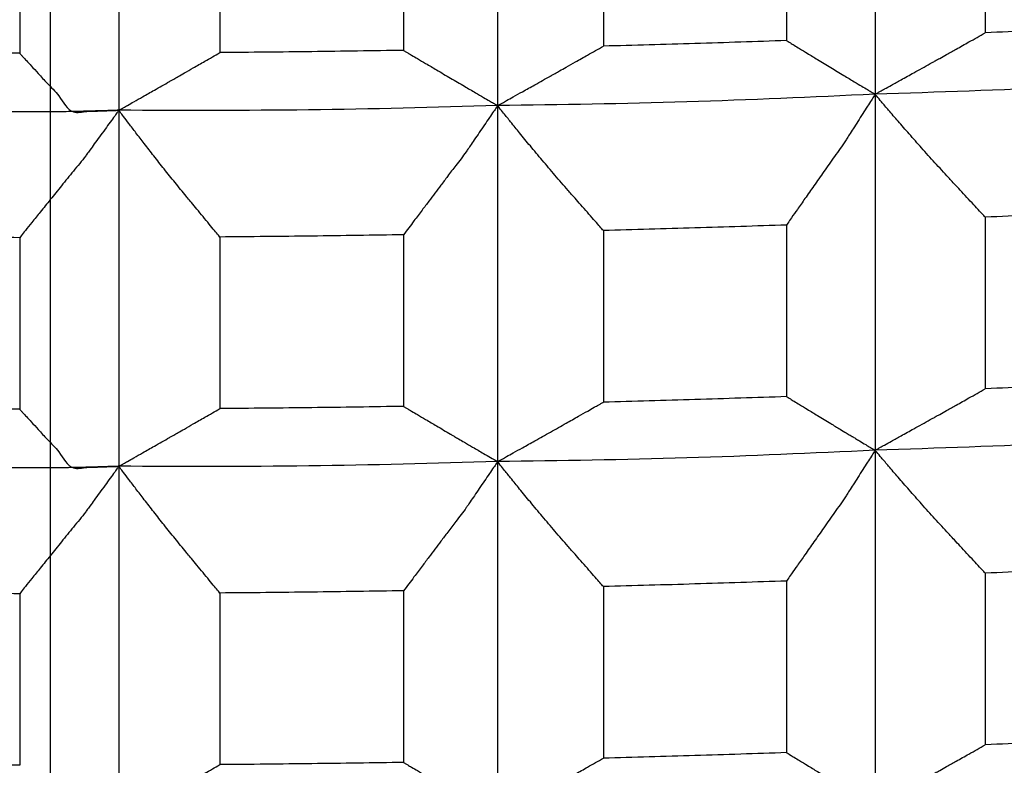
# Model space of a CAD drawing. Units: millimetres. Extents: x 2328 to 2762, y 693 to 1647.
# Drawn here: x 2590 to 2592, y 1153 to 1155 of the extents above; entities that cross this region are included whole.
import ezdxf

# ---------------------------------------------------------------- set-up
doc = ezdxf.new("R2010")
doc.units = ezdxf.units.MM
doc.header["$LTSCALE"] = 3
doc.linetypes.add('DOT_CENTER', pattern=[14, 12, -1, 0, -1])
doc.layers.get('0').update_dxf_attribs({"lineweight": 25})
doc.layers.add('1', color=7, linetype='Continuous')
doc.styles.add('BUGNATESE (da DEFAULT-ISO)', font='arial.ttf')
doc.dimstyles.new('BUGNATESE (da DEFAULT-ISO)', dxfattribs={"dimscale": 3, "dimtxt": 2.5, "dimasz": 2.5, "dimexe": 3.175, "dimexo": 0, "dimgap": 0.762, "dimtad": 1, "dimrnd": 1e-08, "dimtxsty": 'BUGNATESE (da DEFAULT-ISO)', "dimcen": 0.09, "dimdle": 10, "dimclrd": 5, "dimclre": 5, "dimclrt": 5, "dimazin": 2, "dimtfac": 0.8799999952316284, "dimtmove": 0, "dimatfit": 3, "dimfxl": 1, "dimtolj": 1, "dimtzin": 0, "dimlwd": 25, "dimlwe": 25, "dimarcsym": 0})

# ---------------------------------------------------------------- blocks, each defined once
blk = doc.blocks.new('_ArchTick')
at = {"color": 0, "linetype": 'ByBlock', "const_width": 0.15}
blk.add_lwpolyline([(-0.5, -0.5), (0.5, 0.5)], dxfattribs=at)
blk = doc.blocks.new('*D458')
at = {"color": 8, "linetype": 'Continuous', "lineweight": 25, "transparency": 16777216}
for p, q in [((2573.114492267405, 1316.640718064834), (2573.114492267405, 1063.692132571096)), ((2620.964066491023, 909.3382111778624), (2620.964066491023, 1069.692132571096)), ((2570.114492267405, 1066.692132571096), (2623.964066491023, 1066.692132571096))]:
    blk.add_line(p, q, dxfattribs=at)
at = {"layer": 'Defpoints', "color": 0, "linetype": 'Continuous', "transparency": 16777216}
for p in [(2573.114492267405, 1316.640718064834), (2620.964066491023, 1066.692132571096), (2620.964066491023, 909.3382111778624)]:
    blk.add_point(p, dxfattribs=at)
at = {"color": 8, "linetype": 'Continuous', "lineweight": 25, "transparency": 16777216, "xscale": 3, "yscale": 3, "zscale": 3, "rotation": 180}
blk.add_blockref('_ArchTick', (2573.114492267405, 1066.692132571096), dxfattribs=at)
at = {"color": 8, "linetype": 'Continuous', "lineweight": 25, "transparency": 16777216, "xscale": 3, "yscale": 3, "zscale": 3}
blk.add_blockref('_ArchTick', (2620.964066491023, 1066.692132571096), dxfattribs=at)
at = {"linetype": 'Continuous', "transparency": 16777216, "insert": (2597.039279379214, 1079.700165313252), "char_height": 21, "attachment_point": 5, "style": 'BUGNATESE (da DEFAULT-ISO)'}
blk.add_mtext('\\A1;48', dxfattribs=at)
blk = doc.blocks.new('*D459')
at = {"color": 8, "linetype": 'Continuous', "lineweight": 25, "transparency": 16777216}
for p, q in [((2620.964066491023, 1297.21544486479), (2620.964066491023, 1112.430741542481)), ((2590.114579367885, 1145.057840316963), (2590.114579367885, 1112.430741542481)), ((2623.964066491023, 1115.430741542481), (2587.114579367885, 1115.430741542481))]:
    blk.add_line(p, q, dxfattribs=at)
at = {"layer": 'Defpoints', "color": 0, "linetype": 'Continuous', "transparency": 16777216}
for p in [(2620.964066491023, 1297.21544486479), (2590.114579367885, 1145.057840316963), (2590.114579367885, 1115.430741542481)]:
    blk.add_point(p, dxfattribs=at)
at = {"color": 8, "linetype": 'Continuous', "lineweight": 25, "transparency": 16777216, "xscale": 3, "yscale": 3, "zscale": 3, "rotation": 180}
blk.add_blockref('_ArchTick', (2590.114579367885, 1115.430741542481), dxfattribs=at)
at = {"color": 8, "linetype": 'Continuous', "lineweight": 25, "transparency": 16777216, "xscale": 3, "yscale": 3, "zscale": 3}
blk.add_blockref('_ArchTick', (2620.964066491023, 1115.430741542481), dxfattribs=at)
at = {"linetype": 'Continuous', "transparency": 16777216, "insert": (2605.539322929454, 1128.445936631158), "char_height": 21, "attachment_point": 5, "style": 'BUGNATESE (da DEFAULT-ISO)'}
blk.add_mtext('\\A1;31', dxfattribs=at)

msp = doc.modelspace()

# ---------------------------------------------------------------- linework, layer by layer
at = {"linetype": 'Continuous'}
for p, q in [((2591.407375187756, 1154.977676701085), (2591.407375187791, 1154.419438597551)), ((2590.221616246517, 1154.952536847381), (2590.221616246556, 1154.394298743845)), ((2590.815456244574, 1154.959786608865), (2590.815456244575, 1154.401548505351)), ((2591.580255764608, 1154.784873529023), (2591.580255764608, 1154.515778892102)), ((2591.268421467251, 1154.772622164046), (2591.268421467251, 1154.503527527125)), ((2590.066089191439, 1154.752770944922), (2590.066089191439, 1154.483676308002)), ((2590.379952271694, 1154.753785295252), (2590.379952271694, 1154.484690658332)), ((2590.668013791988, 1154.757302029268), (2590.668013791988, 1154.488207392348)), ((2590.98129181744, 1154.763943989497), (2590.98129181744, 1154.494849352577)), ((2591.407375187791, 1154.419438597551), (2591.407375187756, 1153.861200494059)), ((2590.221616246556, 1154.394298743845), (2590.221616246556, 1153.836060640332)), ((2590.815456244575, 1154.401548505351), (2590.815456244537, 1153.84331040186)), ((2591.580255764608, 1154.226635425509), (2591.580255764608, 1153.957540788589)), ((2591.268421467251, 1154.214384060532), (2591.268421467251, 1153.945289423612)), ((2590.066089191439, 1154.194532841409), (2590.066089191439, 1153.925438204488)), ((2590.379952271694, 1154.195547191739), (2590.379952271694, 1153.926452554818)), ((2590.668013791988, 1154.199063925755), (2590.668013791988, 1153.929969288834)), ((2590.98129181744, 1154.205705885984), (2590.98129181744, 1153.936611249063)), ((2591.407375187756, 1153.861200494059), (2591.407375187756, 1153.302962390545)), ((2590.815456244537, 1153.84331040186), (2590.815456244574, 1153.285072298325)), ((2590.221616246556, 1153.836060640332), (2590.221616246517, 1153.270514546279)), ((2591.580255764608, 1153.668397321996), (2591.580255764608, 1153.399302685075)), ((2591.268421467251, 1153.656145957019), (2591.268421467251, 1153.387051320099)), ((2590.379952271694, 1153.637309088225), (2590.379952271694, 1153.368214451305)), ((2590.668013791988, 1153.640825822241), (2590.668013791988, 1153.371731185321)), ((2590.98129181744, 1153.64746778247), (2590.98129181744, 1153.37837314555)), ((2590.066089191439, 1153.636294737896), (2590.066089191439, 1153.367200100975))]:
    msp.add_line(p, q, dxfattribs=at)
for points in [[(2591.865666541519, 1154.529594720911), (2591.72308747419, 1154.522380362505), (2591.580255764608, 1154.515778892102)], [(2591.268421467251, 1154.503527527125), (2591.124935988782, 1154.498880150305), (2590.98129181744, 1154.494849352577)], [(2591.268421467251, 1154.503527527125), (2591.268516653993, 1154.503469581373), (2591.26918296119, 1154.50306396111), (2591.270991509297, 1154.501962991822), (2591.274513418769, 1154.499818998998), (2591.280319810059, 1154.496284308126), (2591.288981803625, 1154.491011244695), (2591.301070519919, 1154.483652134192), (2591.317157079396, 1154.473859302105), (2591.337812602512, 1154.461285073923), (2591.358519160819, 1154.448828715387), (2591.374645466597, 1154.439127680398), (2591.386764051412, 1154.431837553513), (2591.395447446831, 1154.426613919288), (2591.40126818442, 1154.42311236228), (2591.404798795744, 1154.420988467046), (2591.406611812369, 1154.419897818142), (2591.407279765864, 1154.419496000125), (2591.407375187791, 1154.419438597551)], [(2591.407375187791, 1154.419438597551), (2591.407493907879, 1154.419504413349), (2591.408324948493, 1154.419965123939), (2591.41058063016, 1154.421215624111), (2591.414973273405, 1154.423650808656), (2591.422215198755, 1154.427665572365), (2591.433018726737, 1154.43365481003), (2591.448096177876, 1154.442013416442), (2591.4681598727, 1154.453136286391), (2591.493922131734, 1154.467418314669), (2591.494040559214, 1154.46748465291), (2591.494869551573, 1154.467949020594), (2591.497119673692, 1154.469209447167), (2591.50150149045, 1154.471663962071), (2591.508725566726, 1154.475710594751), (2591.5195024674, 1154.481747374649), (2591.534542757352, 1154.490172331212), (2591.554557001461, 1154.501383493881), (2591.580255764608, 1154.515778892102)], [(2590.668013791988, 1154.488207392348), (2590.524015186105, 1154.48613973525), (2590.379952271694, 1154.484690658332)], [(2590.668013791988, 1154.488207392348), (2590.668114793723, 1154.488147686111), (2590.668821805863, 1154.487729742455), (2590.670740838815, 1154.486595323962), (2590.674477902984, 1154.48438619321), (2590.680639008778, 1154.480744112782), (2590.689830166601, 1154.475310845259), (2590.702657386858, 1154.467728153221), (2590.719726679957, 1154.457637799248), (2590.741644056303, 1154.444681545923), (2590.763615585596, 1154.431842218346), (2590.780727053111, 1154.421842926361), (2590.793585966569, 1154.414328665521), (2590.802799833691, 1154.408944431375), (2590.808976162202, 1154.405335219476), (2590.812722459824, 1154.403146025373), (2590.814646234278, 1154.402021844617), (2590.815354993288, 1154.40160767276), (2590.815456244575, 1154.401548505351)], [(2590.815456244575, 1154.401548505351), (2590.815570126736, 1154.401612233909), (2590.816367301866, 1154.402058333811), (2590.818531062934, 1154.403269176401), (2590.822744702908, 1154.405627133024), (2590.829691514756, 1154.409514575025), (2590.840054791448, 1154.415313873747), (2590.854517825953, 1154.423407400535), (2590.873763911239, 1154.434177526734), (2590.898476340274, 1154.448006623687), (2590.898589941751, 1154.448070879831), (2590.899385152095, 1154.448520672838), (2590.901543580169, 1154.449741539572), (2590.90574683484, 1154.452119016895), (2590.912676524973, 1154.456038641672), (2590.923014259434, 1154.461885950765), (2590.937441647089, 1154.470046481038), (2590.956640296802, 1154.480905769354), (2590.98129181744, 1154.494849352577)], [(2590.066089191439, 1154.483676308002), (2589.92197214831, 1154.484194037931), (2589.777885357265, 1154.485330653642)], [(2590.066089191439, 1154.483676308002), (2590.066173383279, 1154.483584436169), (2590.06676272616, 1154.482941333335), (2590.068362371122, 1154.481195768501), (2590.071477469206, 1154.477796510668), (2590.076613171453, 1154.472192328833), (2590.084274628903, 1154.463831991999), (2590.094966992596, 1154.452164269163), (2590.109195413575, 1154.436637929327), (2590.127465042878, 1154.416701741491), (2590.150281031547, 1154.391804474653), (2590.171515245068, 1154.392546938871), (2590.1880524897, 1154.393125171372), (2590.200479886554, 1154.393559701121), (2590.20938455674, 1154.393871057084), (2590.21535362137, 1154.394079768223), (2590.218974201555, 1154.394206363505), (2590.220833418408, 1154.394271371892), (2590.221518393038, 1154.394295322351), (2590.221616246556, 1154.394298743845)], [(2590.221616246556, 1154.394298743845), (2590.221724978648, 1154.394360474788), (2590.222486103292, 1154.394792591388), (2590.224552013041, 1154.395965479302), (2590.228575100447, 1154.398249524188), (2590.235207758062, 1154.402015111702), (2590.245102378439, 1154.407632627502), (2590.258911354129, 1154.415472457244), (2590.277287077684, 1154.425904986587), (2590.300881941659, 1154.439300601186), (2590.300990405761, 1154.439362864639), (2590.301749654472, 1154.439798708809), (2590.303810472402, 1154.440981714414), (2590.307823644159, 1154.44328546217), (2590.314439954354, 1154.447083532796), (2590.324310187596, 1154.452749507007), (2590.338085128494, 1154.460656965522), (2590.356415561656, 1154.471179489058), (2590.379952271694, 1154.484690658332)], [(2591.995750667527, 1154.447919984943), (2591.702377561794, 1154.43055504772), (2591.407375187791, 1154.419438597551)], [(2591.407375187791, 1154.419438597551), (2591.112162508315, 1154.407393832333), (2590.815456244575, 1154.401548505351)], [(2591.407375187791, 1154.419438597551), (2591.405787439386, 1154.416937033313), (2591.401532273659, 1154.410232841156), (2591.395371809845, 1154.400526771915), (2591.388068167179, 1154.389019576422), (2591.380383464896, 1154.376912005513), (2591.37307982223, 1154.365404810021), (2591.366919358417, 1154.355698740779), (2591.36266419269, 1154.348994548622), (2591.361076444285, 1154.346492984385), (2591.343815604667, 1154.32191769609), (2591.327086264994, 1154.298081398215), (2591.311433956366, 1154.275766263096), (2591.297404209876, 1154.255754463065), (2591.285542556622, 1154.238828170459), (2591.276394527703, 1154.225769557612), (2591.270505654213, 1154.217360796858), (2591.268421467251, 1154.214384060532)], [(2591.580255764608, 1154.226635425509), (2591.577781599904, 1154.229300827137), (2591.571258802048, 1154.236327795067), (2591.562036915426, 1154.246262473864), (2591.551465484419, 1154.257651008095), (2591.540894053413, 1154.269039542326), (2591.53167216679, 1154.278974221123), (2591.525149368935, 1154.286001189053), (2591.522675204231, 1154.288666590681), (2591.501155557067, 1154.312060208948), (2591.480318654828, 1154.33521736204), (2591.460838431493, 1154.357249551485), (2591.443388821047, 1154.377268278814), (2591.428643757471, 1154.394385045555), (2591.417277174748, 1154.407711353239), (2591.409963006861, 1154.416358703394), (2591.407375187791, 1154.419438597551)], [(2590.221616246556, 1154.394298743845), (2590.219120935117, 1154.394213206493), (2590.212221935047, 1154.393983966389), (2590.201799647714, 1154.393652081462), (2590.188734474488, 1154.393258609641), (2590.173906816739, 1154.392844608857), (2590.158197075835, 1154.392451137036), (2590.142485653145, 1154.392119252109), (2590.127652950039, 1154.391890012005), (2590.114579367885, 1154.391804474653), (2589.870565384579, 1154.392990722968), (2589.627482867892, 1154.397709184123)], [(2590.221616246556, 1154.394298743845), (2590.219833280395, 1154.391850378957), (2590.215054931082, 1154.385288761058), (2590.208137022376, 1154.375789105294), (2590.199935378033, 1154.36452662681), (2590.191305821812, 1154.352676540754), (2590.183104177469, 1154.34141406227), (2590.176186268764, 1154.331914406506), (2590.171407919451, 1154.325352788607), (2590.16962495329, 1154.322904423719), (2590.150321854945, 1154.299006486043), (2590.131620769734, 1154.275836120516), (2590.114129423676, 1154.254151182476), (2590.098455542794, 1154.23470952726), (2590.085206853108, 1154.218269010208), (2590.074991080639, 1154.205587486656), (2590.068415951409, 1154.197422811944), (2590.066089191439, 1154.194532841409)], [(2590.815456244575, 1154.401548505351), (2590.519218405609, 1154.394848663118), (2590.221616246556, 1154.394298743845)], [(2590.379952271694, 1154.195547191739), (2590.377686358194, 1154.198297604368), (2590.371712586239, 1154.20554869221), (2590.363266908648, 1154.215800230194), (2590.353585278239, 1154.227551993248), (2590.343903647829, 1154.239303756302), (2590.335457970239, 1154.249555294286), (2590.329484198284, 1154.256806382128), (2590.327218284785, 1154.259556794757), (2590.309724277973, 1154.280951209626), (2590.292648955179, 1154.302245893867), (2590.276430071147, 1154.322795401263), (2590.261505380618, 1154.341954285599), (2590.248312638338, 1154.35907710066), (2590.237289599048, 1154.37351840023), (2590.228874017493, 1154.384632738095), (2590.223503648414, 1154.391774668038), (2590.221616246556, 1154.394298743845)], [(2590.815456244575, 1154.401548505351), (2590.813765907285, 1154.399068903028), (2590.809235803351, 1154.392423568803), (2590.80267729467, 1154.38280271179), (2590.79490174314, 1154.371396541105), (2590.786720510661, 1154.359395265863), (2590.778944959132, 1154.347989095178), (2590.772386450451, 1154.338368238165), (2590.767856346516, 1154.331722903939), (2590.766166009226, 1154.329243301616), (2590.749880656586, 1154.307684623373), (2590.737043268105, 1154.290687383183), (2590.726503622486, 1154.276726041486), (2590.717111498435, 1154.26427505872), (2590.707716674655, 1154.251808895325), (2590.697168929852, 1154.237802011739), (2590.684318042728, 1154.220728868403), (2590.668013791988, 1154.199063925755)], [(2590.98129181744, 1154.205705885984), (2590.978918515657, 1154.208414742065), (2590.972661629137, 1154.215556271733), (2590.963815686127, 1154.225652917127), (2590.953675214871, 1154.237227120383), (2590.943534743614, 1154.248801323639), (2590.934688800603, 1154.258897969033), (2590.928431914083, 1154.266039498702), (2590.9260586123, 1154.268748354783), (2590.905467158092, 1154.292462045191), (2590.885503346876, 1154.315958281239), (2590.866819951193, 1154.338329551309), (2590.850069743578, 1154.358668343782), (2590.835905496571, 1154.376067147042), (2590.82497998271, 1154.389618449468), (2590.817945974532, 1154.398414739444), (2590.815456244575, 1154.401548505351)], [(2591.865666541519, 1154.240451254318), (2591.72308747419, 1154.233236895912), (2591.580255764608, 1154.226635425509)], [(2591.268421467251, 1154.214384060532), (2591.124935988782, 1154.209736683712), (2590.98129181744, 1154.205705885984)], [(2590.066089191439, 1154.194532841409), (2589.92197214831, 1154.195050571338), (2589.777885357265, 1154.196187187049)], [(2590.668013791988, 1154.199063925755), (2590.524015186105, 1154.196996268657), (2590.379952271694, 1154.195547191739)], [(2591.865666541519, 1153.971356617397), (2591.72308747419, 1153.964142258992), (2591.580255764608, 1153.957540788589)], [(2591.407375187756, 1153.861200494059), (2591.407493907844, 1153.861266309857), (2591.408324948457, 1153.861727020447), (2591.410580630125, 1153.862977520618), (2591.414973273372, 1153.865412705162), (2591.422215198726, 1153.86942746887), (2591.433018726712, 1153.875416706532), (2591.448096177858, 1153.88377531294), (2591.468159872689, 1153.894898182884), (2591.493922131734, 1153.909180211156), (2591.494040559214, 1153.909246549396), (2591.494869551573, 1153.909710917081), (2591.497119673692, 1153.910971343653), (2591.50150149045, 1153.913425858557), (2591.508725566726, 1153.917472491237), (2591.5195024674, 1153.923509271136), (2591.534542757352, 1153.931934227698), (2591.554557001461, 1153.943145390368), (2591.580255764608, 1153.957540788589)], [(2590.815456244537, 1153.84331040186), (2590.815570126699, 1153.843374130417), (2590.816367301829, 1153.843820230319), (2590.818531062898, 1153.845031072909), (2590.822744702874, 1153.847389029531), (2590.829691514725, 1153.85127647153), (2590.840054791422, 1153.85707577025), (2590.854517825933, 1153.865169297034), (2590.873763911227, 1153.875939423227), (2590.898476340274, 1153.889768520174), (2590.923127860912, 1153.903712103396), (2590.942326510625, 1153.914571391712), (2590.95675389828, 1153.922731921984), (2590.967091632741, 1153.928579231078), (2590.974021322874, 1153.932498855855), (2590.978224577545, 1153.934876333178), (2590.98038300562, 1153.936097199912), (2590.981178215963, 1153.936546992919), (2590.98129181744, 1153.936611249063)], [(2591.268421467251, 1153.945289423612), (2591.124935988782, 1153.940642046792), (2590.98129181744, 1153.936611249063)], [(2591.268421467251, 1153.945289423612), (2591.268516653993, 1153.94523147786), (2591.26918296119, 1153.944825857596), (2591.270991509296, 1153.943724888308), (2591.274513418767, 1153.941580895485), (2591.280319810056, 1153.938046204615), (2591.288981803619, 1153.932773141184), (2591.30107051991, 1153.925414030683), (2591.317157079383, 1153.915621198599), (2591.337812602495, 1153.90304697042), (2591.35246583226, 1153.894232087668), (2591.362288326938, 1153.888323210219), (2591.368246233546, 1153.884739137012), (2591.371305699102, 1153.882898666987), (2591.372432870622, 1153.882220599083), (2591.372593895126, 1153.88212373224), (2591.372754919628, 1153.882026865396), (2591.373882091149, 1153.881348797492), (2591.376941556704, 1153.879508327467), (2591.382899463312, 1153.87592425426), (2591.39272195799, 1153.870015376811), (2591.407375187756, 1153.861200494059)], [(2590.066089191439, 1153.925438204488), (2589.92197214831, 1153.925955934417), (2589.777885357265, 1153.927092550129)], [(2590.066089191439, 1153.925438204488), (2590.066173391117, 1153.925346332655), (2590.066762788859, 1153.924703229822), (2590.06836258273, 1153.922957664988), (2590.071477970795, 1153.919558407154), (2590.076614151119, 1153.91395422532), (2590.084276321766, 1153.905593888485), (2590.094969680801, 1153.89392616565), (2590.109199426289, 1153.878399825814), (2590.127470756294, 1153.858463637977), (2590.150288868881, 1153.83356637114), (2590.171520749478, 1153.834308835358), (2590.188056177224, 1153.834887067859), (2590.200482208726, 1153.835321597609), (2590.20938590059, 1153.83563295357), (2590.215354309421, 1153.83584166471), (2590.218974491827, 1153.835968259991), (2590.220833504414, 1153.836033268379), (2590.221518403789, 1153.836057218838), (2590.221616246556, 1153.836060640332)], [(2590.221616246556, 1153.836060640332), (2590.221724978648, 1153.836122371275), (2590.222486103292, 1153.836554487875), (2590.224552013041, 1153.837727375789), (2590.228575100447, 1153.840011420674), (2590.235207758062, 1153.843777008189), (2590.245102378439, 1153.849394523988), (2590.258911354129, 1153.857234353731), (2590.277287077684, 1153.867666883074), (2590.300881941659, 1153.881062497673), (2590.300990405761, 1153.881124761126), (2590.301749654472, 1153.881560605296), (2590.303810472402, 1153.882743610901), (2590.307823644159, 1153.885047358657), (2590.314439954354, 1153.888845429282), (2590.324310187596, 1153.894511403494), (2590.338085128494, 1153.902418862009), (2590.356415561656, 1153.912941385544), (2590.379952271694, 1153.926452554818)], [(2590.668013791988, 1153.929969288834), (2590.524015186105, 1153.927901631736), (2590.379952271694, 1153.926452554818)], [(2590.668013791988, 1153.929969288834), (2590.668114793722, 1153.929909582598), (2590.668821805863, 1153.929491638942), (2590.670740838815, 1153.928357220449), (2590.674477902983, 1153.926148089698), (2590.680639008774, 1153.922506009271), (2590.689830166594, 1153.917072741749), (2590.702657386849, 1153.909490049713), (2590.719726679943, 1153.899399695743), (2590.741644056284, 1153.886443442421), (2590.74174530757, 1153.886384275013), (2590.742454066581, 1153.885970103156), (2590.744377841034, 1153.8848459224), (2590.748124138654, 1153.882656728298), (2590.754300467164, 1153.879047516399), (2590.763514334285, 1153.873663282255), (2590.776373247739, 1153.866149021416), (2590.793484715249, 1153.856149729434), (2590.815456244537, 1153.84331040186)], [(2591.995750667527, 1153.88968188143), (2591.702607619054, 1153.872327807372), (2591.407375187756, 1153.861200494059)], [(2591.407375187756, 1153.861200494059), (2591.112235098169, 1153.84915770033), (2590.815456244537, 1153.84331040186)], [(2591.407375187756, 1153.861200494059), (2591.405787439351, 1153.858698929821), (2591.401532273629, 1153.851994737663), (2591.39537180982, 1153.842288668419), (2591.388068167161, 1153.830781472924), (2591.380383464884, 1153.818673902012), (2591.373079822225, 1153.807166706517), (2591.366919358417, 1153.797460637274), (2591.362664192694, 1153.790756445116), (2591.361076444289, 1153.788254880878), (2591.343779857601, 1153.763628719378), (2591.32703373869, 1153.739768542242), (2591.311379241465, 1153.717450292436), (2591.297357519827, 1153.69744991292), (2591.285509727682, 1153.680543346657), (2591.276377018934, 1153.667506536611), (2591.270500547489, 1153.659115425744), (2591.268421467251, 1153.656145957019)], [(2591.580255764608, 1153.668397321996), (2591.577781636761, 1153.671062684076), (2591.571258936075, 1153.678089547744), (2591.56203718683, 1153.688024079136), (2591.551465913304, 1153.69941244439), (2591.540894639779, 1153.710800809644), (2591.531672890534, 1153.720735341036), (2591.525150189848, 1153.727762204704), (2591.522676062002, 1153.730427566785), (2591.501156131716, 1153.75382148884), (2591.48031901671, 1153.776978870226), (2591.460838640915, 1153.799011223258), (2591.443388928265, 1153.819030060248), (2591.428643802691, 1153.83614689351), (2591.417277188127, 1153.849473235357), (2591.409963008504, 1153.858120598102), (2591.407375187756, 1153.861200494059)], [(2590.221616246556, 1153.836060640332), (2590.219121193137, 1153.835975102979), (2590.212222838114, 1153.835745862875), (2590.201801389344, 1153.835413977949), (2590.188737054681, 1153.835020506128), (2590.173910041979, 1153.834606505343), (2590.158200559094, 1153.834213033523), (2590.14248881388, 1153.833881148596), (2590.127655014192, 1153.833651908492), (2590.114579367885, 1153.83356637114), (2589.870565384579, 1153.834752619455), (2589.627482867892, 1153.83947108061)], [(2590.815456244537, 1153.84331040186), (2590.519227153763, 1153.836610692315), (2590.221616246556, 1153.836060640332)], [(2590.815456244537, 1153.84331040186), (2590.813771500019, 1153.840838203124), (2590.809256384713, 1153.834212710511), (2590.802719575986, 1153.824620579414), (2590.794969751206, 1153.813248465227), (2590.786815587741, 1153.801283023344), (2590.779065762961, 1153.789910909157), (2590.772528954234, 1153.780318778061), (2590.768013838927, 1153.773693285448), (2590.76632909441, 1153.771221086711), (2590.75003329273, 1153.749648576258), (2590.737186438487, 1153.7326388055), (2590.726636399231, 1153.718663704931), (2590.717231042511, 1153.706195205047), (2590.707818235877, 1153.693705236341), (2590.697245846879, 1153.679665729309), (2590.684361743066, 1153.662548614444), (2590.668013791988, 1153.640825822241)], [(2590.98129181744, 1153.64746778247), (2590.978918533974, 1153.650176617726), (2590.972661695745, 1153.657318092493), (2590.963815821007, 1153.667414660266), (2590.953675428016, 1153.678988774544), (2590.943535035024, 1153.690562888821), (2590.934689160286, 1153.700659456594), (2590.928432322057, 1153.707800931361), (2590.926059038591, 1153.710509766617), (2590.905467461691, 1153.734223596512), (2590.88550355319, 1153.757719943163), (2590.866820082837, 1153.780091298122), (2590.850069820382, 1153.800430152941), (2590.835905535574, 1153.817828999172), (2590.824979998165, 1153.831380328367), (2590.817945977902, 1153.840176632079), (2590.815456244537, 1153.84331040186)], [(2590.221616246556, 1153.836060640332), (2590.219833281709, 1153.833612277071), (2590.215054935919, 1153.827050663531), (2590.208137032314, 1153.817551014079), (2590.199935394018, 1153.806288543078), (2590.19130584416, 1153.794438464894), (2590.183104205864, 1153.783175993894), (2590.176186302258, 1153.773676344441), (2590.171407956469, 1153.767114730902), (2590.169624991622, 1153.764666367641), (2590.150321865299, 1153.740768395342), (2590.131620763385, 1153.717598009147), (2590.114129409576, 1153.695913061515), (2590.098455527568, 1153.676471404905), (2590.085206841055, 1153.660030891778), (2590.074991073731, 1153.647349374595), (2590.068415949295, 1153.639184705814), (2590.066089191439, 1153.636294737896)], [(2590.379952271694, 1153.637309088225), (2590.377686357868, 1153.64005950125), (2590.371712585052, 1153.647310590134), (2590.363266906243, 1153.657562129589), (2590.353585274437, 1153.669313894331), (2590.343903642632, 1153.681065659073), (2590.335457963824, 1153.691317198529), (2590.329484191007, 1153.698568287413), (2590.327218277182, 1153.701318700438), (2590.30972421743, 1153.722713179317), (2590.292648867073, 1153.744007896886), (2590.276429975739, 1153.764557413109), (2590.261505293061, 1153.783716287955), (2590.248312568667, 1153.800839081388), (2590.237289552189, 1153.815280353376), (2590.228873993257, 1153.826394663884), (2590.223503641503, 1153.833536572881), (2590.221616246556, 1153.836060640332)], [(2591.865666541519, 1153.682213150804), (2591.72308747419, 1153.674998792399), (2591.580255764608, 1153.668397321996)], [(2591.268421467251, 1153.656145957019), (2591.124935988782, 1153.651498580199), (2590.98129181744, 1153.64746778247)], [(2590.066089191439, 1153.636294737896), (2589.92197214831, 1153.636812467825), (2589.777885357265, 1153.637949083536)], [(2590.668013791988, 1153.640825822241), (2590.524015186105, 1153.638758165144), (2590.379952271694, 1153.637309088225)], [(2591.865666541519, 1153.413118513884), (2591.72308747419, 1153.405904155479), (2591.580255764608, 1153.399302685075)], [(2591.407375187756, 1153.302962390545), (2591.407493907844, 1153.303028206344), (2591.408324948457, 1153.303488916933), (2591.410580630125, 1153.304739417104), (2591.414973273372, 1153.307174601649), (2591.422215198726, 1153.311189365356), (2591.433018726712, 1153.317178603018), (2591.448096177858, 1153.325537209426), (2591.468159872689, 1153.336660079371), (2591.493922131734, 1153.350942107643), (2591.494040559214, 1153.351008445884), (2591.494869551573, 1153.351472813568), (2591.497119673692, 1153.35273324014), (2591.50150149045, 1153.355187755044), (2591.508725566726, 1153.359234387724), (2591.5195024674, 1153.365271167623), (2591.534542757352, 1153.373696124185), (2591.554557001461, 1153.384907286855), (2591.580255764608, 1153.399302685075)], [(2590.815456244574, 1153.285072298325), (2590.815570126736, 1153.285136026882), (2590.816367301866, 1153.285582126784), (2590.818531062933, 1153.286792969374), (2590.822744702906, 1153.289150925997), (2590.829691514752, 1153.293038367996), (2590.840054791442, 1153.298837666717), (2590.854517825943, 1153.306931193503), (2590.873763911223, 1153.317701319699), (2590.898476340253, 1153.331530416649), (2590.89858994173, 1153.331594672793), (2590.899385152074, 1153.3320444658), (2590.901543580148, 1153.333265332534), (2590.905746834821, 1153.335642809858), (2590.912676524956, 1153.339562434636), (2590.92301425942, 1153.345409743731), (2590.937441647078, 1153.353570274006), (2590.956640296796, 1153.364429562324), (2590.98129181744, 1153.37837314555)], [(2591.268421467251, 1153.387051320099), (2591.124935988782, 1153.382403943279), (2590.98129181744, 1153.37837314555)], [(2591.268421467251, 1153.387051320099), (2591.268516653993, 1153.386993374347), (2591.26918296119, 1153.386587754083), (2591.270991509296, 1153.385486784795), (2591.274513418767, 1153.383342791972), (2591.280319810056, 1153.379808101101), (2591.288981803619, 1153.374535037672), (2591.30107051991, 1153.36717592717), (2591.317157079383, 1153.357383095086), (2591.337812602495, 1153.344808866907), (2591.35246583226, 1153.335993984155), (2591.362288326938, 1153.330085106705), (2591.368246233546, 1153.326501033499), (2591.371305699102, 1153.324660563473), (2591.372432870622, 1153.323982495569), (2591.372593895126, 1153.323885628726), (2591.372754919628, 1153.323788761882), (2591.373882091149, 1153.323110693978), (2591.376941556704, 1153.321270223953), (2591.382899463312, 1153.317686150746), (2591.39272195799, 1153.311777273297), (2591.407375187756, 1153.302962390545)], [(2590.066089191439, 1153.367200100975), (2589.92197214831, 1153.367717830904), (2589.777885357265, 1153.368854446616)], [(2590.221616246517, 1153.270514546279), (2590.221724978608, 1153.2705863019), (2590.222486103253, 1153.271088591249), (2590.224552013003, 1153.272451948053), (2590.228575100411, 1153.275106906038), (2590.235207758029, 1153.279483998933), (2590.245102378411, 1153.286013760466), (2590.258911354108, 1153.295126724363), (2590.277287077673, 1153.307253424352), (2590.300881941659, 1153.32282439416), (2590.300990405761, 1153.322886657612), (2590.301749654472, 1153.323322501783), (2590.303810472402, 1153.324505507387), (2590.307823644159, 1153.326809255143), (2590.314439954354, 1153.330607325769), (2590.324310187596, 1153.33627329998), (2590.338085128494, 1153.344180758495), (2590.356415561656, 1153.354703282032), (2590.379952271694, 1153.368214451305)], [(2590.668013791988, 1153.371731185321), (2590.524015186105, 1153.369663528224), (2590.379952271694, 1153.368214451305)], [(2590.668013791988, 1153.371731185321), (2590.668114793723, 1153.371671479084), (2590.668821805863, 1153.371253535429), (2590.670740838815, 1153.370119116935), (2590.674477902984, 1153.367909986184), (2590.680639008778, 1153.364267905756), (2590.689830166601, 1153.358834638233), (2590.702657386858, 1153.351251946194), (2590.719726679957, 1153.341161592222), (2590.741644056303, 1153.328205338897), (2590.763615585596, 1153.315366011319), (2590.78072705311, 1153.305366719334), (2590.793585966569, 1153.297852458494), (2590.802799833691, 1153.292468224349), (2590.808976162202, 1153.288859012449), (2590.812722459824, 1153.286669818346), (2590.814646234278, 1153.28554563759), (2590.815354993288, 1153.285131465733), (2590.815456244574, 1153.285072298325)]]:
    msp.add_spline(points, degree=3, dxfattribs=at)
at = {"layer": '1', "linetype": 'DOT_CENTER'}
msp.add_line((2590.114579367885, 1145.057840316963), (2590.114579367885, 1348.353437930929), dxfattribs=at)

# ---------------------------------------------------------------- dimensions: what is measured, and where the dimension line sits
at = {"linetype": 'Continuous'}
for base, p1, p2, picture, middle in [((2620.964066491023, 1066.692132571096), (2573.114492267405, 1316.640718064834), (2620.964066491023, 909.3382111778624), '*D458', (2597.039279379214, 1079.700165313252)), ((2590.114579367885, 1115.430741542481), (2620.964066491023, 1297.21544486479), (2590.114579367885, 1145.057840316963), '*D459', (2605.539322929454, 1128.445936631158))]:
    dim = msp.add_linear_dim(base=base, p1=p1, p2=p2, dimstyle='BUGNATESE (da DEFAULT-ISO)', override={"dimtxt": 7, "dimasz": 1, "dimexe": 1, "dimdec": 0, "dimblk1": 'ArchTick', "dimblk2": 'ArchTick', "dimsah": 1, "dimdle": 1, "dimclrd": 8, "dimclre": 8, "dimclrt": 256, "dimtdec": 0, "dimtofl": 0, "dimatfit": 1}, dxfattribs=at)
    dim.commit()
    dim.dimension.update_dxf_attribs({"geometry": picture, "text_midpoint": middle})

doc.saveas('drawing.dxf')
